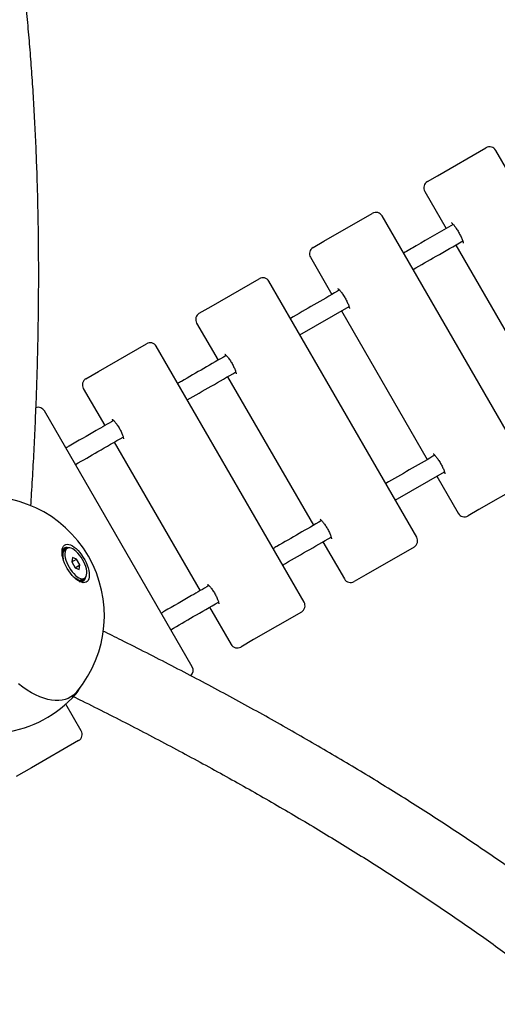
# Model space of a CAD drawing. Units: millimetres. Extents: x 20 to 427, y 4 to 287.
# Drawn here: x 250 to 258, y 159 to 176 of the extents above; entities that cross this region are included whole.
import ezdxf

# ---------------------------------------------------------------- set-up
doc = ezdxf.new("R2010")
doc.units = ezdxf.units.MM
doc.layers.add('FORMAT', color=7, linetype='Continuous')
doc.styles.add('SLDTEXTSTYLE0', font='TXT', dxfattribs={"width": 0.7})
doc.dimstyles.new('SLDDIMSTYLE0', dxfattribs={"dimtxt": 2.95, "dimasz": 3.302, "dimexe": 0, "dimexo": 0.0625, "dimgap": 0.7375, "dimtad": 1, "dimlfac": 50, "dimrnd": 1e-09, "dimzin": 12, "dimdsep": 46, "dimtxsty": 'SLDTEXTSTYLE0', "dimsah": 1, "dimcen": 0.09, "dimadec": 0, "dimazin": 3, "dimtfac": 1, "dimtofl": 0, "dimtmove": 0, "dimatfit": 3, "dimfxl": 0, "dimfrac": 2, "dimtolj": 1, "dimtzin": 12, "dimarcsym": 0})

# ---------------------------------------------------------------- blocks, each defined once
blk = doc.blocks.new('_D_1')
at = {"layer": 'FORMAT', "color": 7}
for p, q in [((59.987, 153.805), (59.987, 273.464)), ((345.138, 193.474), (345.138, 273.464)), ((345.138, 271.464), (59.987, 271.464))]:
    blk.add_line(p, q, dxfattribs=at)
for points in [[(59.987, 271.464), (63.289, 270.956), (63.289, 271.972)], [(345.138, 271.464), (341.836, 271.972), (341.836, 270.956)]]:
    blk.add_solid(points, dxfattribs=at)
at = {"layer": 'FORMAT', "color": 7, "insert": (204.271, 275.267), "char_height": 2.95, "attachment_point": 1, "style": 'SLDTEXTSTYLE0'}
blk.add_mtext('14260', dxfattribs=at)
blk = doc.blocks.new('_D_19')
at = {"layer": 'FORMAT', "color": 7}
for p, q in [((99.675, 240.64), (99.675, 262.869)), ((323.227, 196.853), (323.227, 262.869)), ((99.675, 260.869), (323.227, 260.869)), ((99.675, 153.405), (99.675, 239.116))]:
    blk.add_line(p, q, dxfattribs=at)
for points in [[(99.675, 260.869), (102.977, 260.361), (102.977, 261.377)], [(323.227, 260.869), (319.925, 261.377), (319.925, 260.361)]]:
    blk.add_solid(points, dxfattribs=at)
at = {"layer": 'FORMAT', "color": 7, "insert": (204.271, 264.671), "char_height": 2.95, "attachment_point": 1, "style": 'SLDTEXTSTYLE0'}
blk.add_mtext('11180', dxfattribs=at)

msp = doc.modelspace()

# ---------------------------------------------------------------- linework, layer by layer
at = {"color": 7, "linetype": 'Continuous', "lineweight": 25}
for p, q in [((256.73204, 172.96425), (257.54601, 173.43419)), ((260.18993, 169.09478), (257.70993, 173.39027)), ((256.56276, 172.86651), (256.73204, 172.96425)), ((256.51884, 172.70259), (256.87884, 172.07905)), ((254.82762, 171.86473), (255.6387, 172.33301)), ((258.28263, 167.9936), (255.80263, 172.28909)), ((254.64501, 171.7593), (254.82762, 171.86473)), ((257.03884, 171.80192), (258.47884, 169.30777)), ((254.60108, 171.59538), (254.96108, 170.97184)), ((252.93182, 170.77019), (253.73941, 171.23645)), ((256.38333, 166.89704), (253.90333, 171.19253)), ((252.73433, 170.65617), (252.93182, 170.77019)), ((254.42333, 170.29186), (255.24831, 170.76816)), ((255.12108, 170.69471), (256.56108, 168.20056)), ((252.6904, 170.49224), (253.0504, 169.86871)), ((251.04651, 169.68171), (251.84981, 170.14549)), ((254.49374, 165.80608), (252.01374, 170.10157)), ((250.83225, 169.558), (251.04651, 169.68171)), ((253.2104, 169.59158), (254.6504, 167.09742)), ((250.78833, 169.39408), (251.14833, 168.77054)), ((252.6161, 164.72203), (250.1361, 169.01751)), ((251.30833, 168.49341), (252.74833, 165.99926)), ((256.02333, 167.52058), (256.84831, 167.99688)), ((256.72108, 167.92343), (257.08108, 167.29989)), ((258.2387, 167.82968), (257.42762, 167.3614)), ((257.42762, 167.3614), (257.24501, 167.25597)), ((254.8104, 166.8203), (255.1704, 166.19676)), ((250.43458, 166.63379), (250.43811, 166.63022)), ((250.43778, 166.62781), (250.43458, 166.63379)), ((250.43642, 166.58642), (250.44712, 166.66369)), ((250.44795, 166.66555), (250.43672, 166.58847)), ((250.4369, 166.67626), (250.44129, 166.67395)), ((250.43781, 166.67834), (250.43747, 166.67596)), ((250.43811, 166.63022), (250.43755, 166.62599)), ((250.44129, 166.67395), (250.43781, 166.67834)), ((250.44539, 166.62056), (250.43935, 166.5746)), ((250.4446, 166.66977), (250.44795, 166.66555)), ((250.44712, 166.66369), (250.4446, 166.66977)), ((250.4551, 166.70378), (250.45966, 166.70027)), ((250.45653, 166.70515), (250.45613, 166.70299)), ((250.45966, 166.70027), (250.45653, 166.70515)), ((250.46017, 166.66482), (250.46438, 166.68971)), ((250.46566, 166.69094), (250.46154, 166.66824)), ((250.46265, 166.69563), (250.46566, 166.69094)), ((250.46438, 166.68971), (250.46265, 166.69563)), ((250.48087, 166.71969), (250.4854, 166.71514)), ((250.48274, 166.72029), (250.48227, 166.71828)), ((250.4854, 166.71514), (250.48274, 166.72029)), ((250.51874, 166.70964), (250.48325, 166.68915)), ((250.4857, 166.69056), (250.48881, 166.70474)), ((250.49049, 166.70527), (250.4872, 166.69143)), ((250.48793, 166.71023), (250.49049, 166.70527)), ((250.48881, 166.70474), (250.48793, 166.71023)), ((250.51308, 166.72329), (250.51738, 166.71788)), ((250.51532, 166.72309), (250.51473, 166.72121)), ((250.51738, 166.71788), (250.51532, 166.72309)), ((250.51933, 166.70998), (250.51935, 166.71293)), ((250.51935, 166.71293), (250.5203, 166.71051)), ((256.33941, 166.73312), (255.53182, 166.26686)), ((250.44343, 166.53627), (250.44304, 166.53438)), ((250.60586, 166.55874), (250.59539, 166.48586)), ((250.59539, 166.48586), (250.67422, 166.53137)), ((250.59539, 166.48586), (250.65327, 166.38561)), ((250.67422, 166.53137), (250.60586, 166.55874)), ((250.65327, 166.38561), (250.7321, 166.43112)), ((250.7321, 166.43112), (250.67422, 166.53137)), ((250.72162, 166.35824), (250.7321, 166.43112)), ((250.65327, 166.38561), (250.72162, 166.35824)), ((255.53182, 166.26686), (255.33433, 166.15283)), ((250.6521, 166.20611), (250.69492, 166.18836)), ((250.66162, 166.19331), (250.66101, 166.19777)), ((250.66103, 166.1976), (250.73717, 166.1679)), ((250.73516, 166.16808), (250.66279, 166.1969)), ((250.69965, 166.17722), (250.69571, 166.17886)), ((250.6992, 166.17746), (250.70189, 166.17634)), ((250.70097, 166.17239), (250.69965, 166.17722)), ((250.70189, 166.17634), (250.70097, 166.17239)), ((250.73715, 166.16307), (250.73516, 166.16808)), ((250.73717, 166.1679), (250.73715, 166.16307)), ((250.74342, 166.15271), (250.73911, 166.15812)), ((250.73911, 166.15812), (250.74117, 166.15291)), ((250.74002, 166.18079), (250.76769, 166.17126)), ((250.74085, 166.15371), (250.74342, 166.15271)), ((250.76601, 166.17073), (250.74428, 166.1785)), ((250.76856, 166.16577), (250.76601, 166.17073)), ((250.76769, 166.17126), (250.76856, 166.16577)), ((250.77563, 166.15631), (250.77109, 166.16086)), ((250.77109, 166.16086), (250.77375, 166.15571)), ((250.77297, 166.15722), (250.77563, 166.15631)), ((250.77325, 166.18685), (250.80874, 166.20735)), ((250.79083, 166.18506), (250.7772, 166.18914)), ((250.77876, 166.19003), (250.79211, 166.18628)), ((250.79385, 166.18037), (250.79083, 166.18506)), ((250.79211, 166.18628), (250.79385, 166.18037)), ((250.8014, 166.17222), (250.79683, 166.17572)), ((250.79683, 166.17572), (250.79997, 166.17084)), ((250.79858, 166.17301), (250.8014, 166.17222)), ((250.81189, 166.20622), (250.81028, 166.20826)), ((250.81089, 166.20864), (250.81189, 166.20622)), ((250.8196, 166.19974), (250.8152, 166.20205)), ((250.8152, 166.20205), (250.81868, 166.19766)), ((250.81654, 166.20036), (250.8196, 166.19974)), ((252.90833, 165.72213), (253.26833, 165.09859)), ((254.44981, 165.64216), (253.64651, 165.17838)), ((253.64651, 165.17838), (253.43225, 165.05467)), ((250.7534, 163.6466), (250.49386, 164.09614)), ((250.70948, 163.48268), (249.91828, 163.02588)), ((249.91828, 163.02588), (249.66292, 162.87844))]:
    msp.add_line(p, q, dxfattribs=at)
at = {"color": 7, "linetype": 'Continuous', "lineweight": 25, "flags": 128}
for points in [[(250.51837, 166.37456), (250.49469, 166.41875), (250.47423, 166.46366), (250.45739, 166.50843), (250.44449, 166.55219), (250.43578, 166.59408), (250.43143, 166.63329), (250.43153, 166.66905), (250.43608, 166.70067), (250.44498, 166.72754), (250.45806, 166.74912), (250.47508, 166.76501), (250.49569, 166.77488), (250.5195, 166.77856), (250.54604, 166.77596), (250.57479, 166.76714), (250.60521, 166.75227), (250.63668, 166.73163), (250.66861, 166.70564), (250.70037, 166.6748), (250.73135, 166.6397), (250.76093, 166.60103), (250.78855, 166.55955), (250.81366, 166.51605), (250.83578, 166.47139), (250.85447, 166.42644), (250.86938, 166.38206), (250.88022, 166.33914), (250.88676, 166.29849), (250.88889, 166.26091), (250.88656, 166.22714), (250.87982, 166.19782), (250.8688, 166.17354), (250.85372, 166.15476), (250.83486, 166.14185), (250.81259, 166.13506), (250.78736, 166.13452), (250.75964, 166.14024), (250.72999, 166.15211), (250.69896, 166.16991), (250.66718, 166.19328), (250.63526, 166.22176), (250.60382, 166.25482), (250.57346, 166.29179), (250.5448, 166.33197), (250.51837, 166.37456)], [(250.48325, 166.68915), (250.4672, 166.67576), (250.45511, 166.65651), (250.44729, 166.63189), (250.44392, 166.60249), (250.44509, 166.56904), (250.45078, 166.53236), (250.4533, 166.52106)], [(250.54972, 166.39266), (250.57381, 166.35419), (250.60011, 166.31828), (250.62798, 166.28582), (250.65673, 166.25762), (250.68565, 166.23436), (250.71403, 166.21662), (250.74117, 166.20483), (250.76641, 166.1993), (250.78912, 166.20014), (250.80874, 166.20735), (250.82479, 166.22074), (250.83688, 166.23998), (250.8447, 166.2646), (250.84807, 166.294), (250.8469, 166.32745), (250.84121, 166.36413), (250.83116, 166.40313), (250.81699, 166.44349), (250.79904, 166.48422), (250.77776, 166.52432), (250.75367, 166.5628), (250.72737, 166.59871), (250.6995, 166.63116), (250.67076, 166.65937), (250.64183, 166.68263), (250.61345, 166.70037), (250.58631, 166.71215), (250.56107, 166.71769), (250.53836, 166.71685), (250.51874, 166.70964), (250.50269, 166.69625), (250.49061, 166.67701), (250.48278, 166.65238), (250.47942, 166.62298), (250.48059, 166.58953), (250.48627, 166.55286), (250.49632, 166.51386), (250.5105, 166.47349), (250.52844, 166.43276), (250.54972, 166.39266)], [(250.61263, 166.24503), (250.62123, 166.23712), (250.65015, 166.21386), (250.67854, 166.19612), (250.70568, 166.18434), (250.73092, 166.1788), (250.75363, 166.17965), (250.77325, 166.18685)], [(250.68193, 164.30385), (250.6643, 164.28381), (250.62514, 164.24693), (250.58224, 164.21604), (250.53577, 164.19125), (250.48588, 164.17265), (250.43278, 164.16031), (250.37665, 164.15428), (250.31771, 164.15459), (250.25618, 164.16122), (250.19228, 164.17415), (250.12625, 164.19335), (250.05834, 164.21873), (249.98879, 164.2502), (249.91788, 164.28764), (249.84586, 164.33092), (249.773, 164.37987), (249.69957, 164.43431)]]:
    msp.add_lwpolyline(points, dxfattribs=at)
at = {"color": 7, "linetype": 'Continuous', "lineweight": 25}
for centre, radius, start, end in [((257.60601, 173.33027), 0.12, 30, 120), ((256.62276, 172.76259), 0.12, 120, 210), ((255.6987, 172.22909), 0.12, 30, 120), ((254.70501, 171.65538), 0.12, 120, 210), ((253.79941, 171.13253), 0.12, 30, 120), ((252.79433, 170.55224), 0.12, 120, 210), ((251.90981, 170.04157), 0.12, 30, 120), ((250.89225, 169.45408), 0.12, 120, 210), ((250.03217, 168.95751), 0.12, 30, 108.477306), ((249.14184, 165.57982), 2, 30, 99.642075), ((257.18501, 167.35989), 0.12, 210, 300), ((256.27941, 166.83704), 0.12, 300, 30), ((250.55164, 166.62761), 0.12463, 157.023483, 165.380724), ((250.65762, 166.6009), 0.22148, 173.022808, 182.720043), ((250.51516, 166.64439), 0.08447, 135.319127, 156.297882), ((250.56961, 166.61275), 0.13266, 157.418547, 172.432605), ((250.52113, 166.63343), 0.07992, 135.234569, 156.30291), ((250.50199, 166.65667), 0.06647, 108.529168, 133.157391), ((250.50871, 166.64503), 0.06293, 108.436005, 133.156976), ((250.50585, 166.64134), 0.08226, 84.960477, 106.314274), ((250.51218, 166.63145), 0.07694, 86.867434, 106.377957), ((250.50144, 166.59369), 0.13014, 71.926978, 83.876886), ((250.78334, 166.60831), 0.34746, 184.073857, 191.966579), ((249.14184, 165.57982), 2, 320.357925, 30), ((250.78221, 166.37885), 0.21788, 236.954086, 247.732396), ((250.7492, 166.29567), 0.12837, 248.373688, 263.721245), ((250.75371, 166.27493), 0.12266, 254.576497, 264.131365), ((250.74412, 166.24554), 0.07795, 264.884971, 286.30885), ((250.75064, 166.23466), 0.08226, 264.960477, 286.314274), ((250.74778, 166.23097), 0.06293, 288.436005, 313.156976), ((250.7545, 166.21933), 0.06647, 288.529168, 313.157391), ((250.73774, 166.24071), 0.07693, 314.973517, 333.169409), ((250.74133, 166.23161), 0.08447, 315.319127, 336.297882), ((250.69942, 166.25032), 0.13039, 337.173494, 348.101203), ((255.27433, 166.25676), 0.12, 210, 300), ((254.38981, 165.74608), 0.12, 300, 30), ((253.37225, 165.15859), 0.12, 210, 300), ((252.51217, 164.66203), 0.12, 311.38099, 30), ((250.31927, 164.56878), 0.45941, 307.987101, 331.150745), ((249.17266, 165.59762), 2, 278.368421, 318.011768), ((250.64948, 163.5866), 0.12, 300, 30)]:
    msp.add_arc(centre, radius, start, end, dxfattribs=at)
for points, knots in [([(249.90809, 167.42344), (249.9127, 167.49261), (249.92797, 167.72189), (249.95, 168.10722), (249.97428, 168.57954), (249.99462, 169.04775), (250.01131, 169.51212), (250.02426, 169.97254), (250.0335, 170.42899), (250.039, 170.88144), (250.04078, 171.32985), (250.03883, 171.7742), (250.03314, 172.21446), (250.02371, 172.6506), (250.01054, 173.08258), (249.99362, 173.51037), (249.97296, 173.93394), (249.94856, 174.35327), (249.9204, 174.76833), (249.88849, 175.17907), (249.85286, 175.58551), (249.81334, 175.98743), (249.77479, 176.34632), (249.74775, 176.56926), (249.73658, 176.6614)], [0, 0, 0, 0, 0.020422208, 0.067695104, 0.114972365, 0.162254002, 0.209540018, 0.256830405, 0.304125141, 0.351424193, 0.398727512, 0.446035034, 0.493346675, 0.540662333, 0.587981883, 0.635305174, 0.682632032, 0.729962251, 0.777295593, 0.824631788, 0.871970524, 0.919311451, 0.966654173, 1, 1, 1, 1]), ([(256.99679, 172.14715), (256.78847, 172.02688), (256.50999, 171.8661), (256.23254, 171.70591), (256.16263, 171.66555)], [0, 0, 0, 0, 0.74801075, 1, 1, 1, 1]), ([(256.97051, 172.173), (256.9704, 172.17306), (256.96978, 172.17341), (256.97313, 172.17117), (256.9798, 172.16529), (256.9905, 172.15458), (257.00426, 172.13895), (257.02063, 172.11842), (257.03876, 172.09359), (257.05785, 172.0653), (257.07711, 172.03455), (257.09581, 172.0024), (257.11329, 171.96996), (257.12896, 171.93836), (257.14228, 171.90875), (257.15283, 171.88229), (257.16003, 171.8611), (257.16414, 171.84564), (257.16588, 171.83702), (257.166, 171.83312), (257.16604, 171.83405), (257.16604, 171.83412)], [0, 0, 0, 0, 0.00954067, 0.04940306, 0.09496384, 0.14662499, 0.20361098, 0.26458108, 0.32822866, 0.39355201, 0.45985685, 0.52666243, 0.59360579, 0.66026897, 0.72627032, 0.79110764, 0.85403726, 0.90701784, 0.9545454, 0.99624138, 1, 1, 1, 1]), ([(256.32263, 171.38842), (256.45171, 171.46295), (256.72923, 171.62317), (257.00777, 171.78399), (257.15676, 171.87001)], [0, 0, 0, 0, 0.465126592, 1, 1, 1, 1]), ([(255.06261, 171.06931), (255.06261, 171.06931), (255.06183, 171.06968), (255.06464, 171.06813), (255.07037, 171.06341), (255.08047, 171.05398), (255.09368, 171.03976), (255.10967, 171.02056), (255.12757, 170.9969), (255.14656, 170.96954), (255.16583, 170.93945), (255.18462, 170.90769), (255.20225, 170.87536), (255.21809, 170.8436), (255.23161, 170.81361), (255.24237, 170.78653), (255.2498, 170.76446), (255.25413, 170.74803), (255.25602, 170.73817), (255.25624, 170.73351), (255.25627, 170.73427), (255.25628, 170.73443)], [0, 0, 0, 0, 0.000260325, 0.039798828, 0.084416952, 0.134943386, 0.19094063, 0.251232861, 0.31452096, 0.379737523, 0.446113977, 0.513111292, 0.580326851, 0.647335851, 0.713727152, 0.779008743, 0.842474128, 0.896452002, 0.94532582, 0.988592101, 1, 1, 1, 1]), ([(255.08828, 171.04528), (255.07751, 171.03905), (254.80175, 170.87985), (254.52718, 170.72132), (254.26333, 170.56899)], [0, 0, 0, 0, 0.03907745, 1, 1, 1, 1]), ([(253.1879, 169.94809), (252.93667, 169.80304), (252.66491, 169.64614), (252.39418, 169.48984), (252.37374, 169.47803)], [0, 0, 0, 0, 0.92448142, 1, 1, 1, 1]), ([(253.16344, 169.96993), (253.16377, 169.96975), (253.16448, 169.96936), (253.17081, 169.96472), (253.18055, 169.95596), (253.1938, 169.94229), (253.20975, 169.92372), (253.22767, 169.90061), (253.24668, 169.87372), (253.26594, 169.84399), (253.28468, 169.81248), (253.3022, 169.78031), (253.31787, 169.74863), (253.33115, 169.71865), (253.34162, 169.69155), (253.34874, 169.66944), (253.35278, 169.65295), (253.35447, 169.64302), (253.35456, 169.63832), (253.35462, 169.63908), (253.35463, 169.63924)], [0, 0, 0, 0, 0.037153595, 0.081923503, 0.13232526, 0.188114211, 0.248251206, 0.311494672, 0.376776865, 0.443303957, 0.510507197, 0.57795704, 0.645204948, 0.711812607, 0.777270728, 0.840864937, 0.894987521, 0.944172769, 0.98806832, 1, 1, 1, 1]), ([(252.53374, 169.2009), (252.66808, 169.27847), (252.9388, 169.43476), (253.2109, 169.59186), (253.34797, 169.671)], [0, 0, 0, 0, 0.49625469, 1, 1, 1, 1]), ([(251.29741, 168.85661), (251.20001, 168.80038), (250.95093, 168.65657), (250.68388, 168.50239), (250.51441, 168.40455), (250.4961, 168.39398)], [0, 0, 0, 0, 0.36417518, 0.93127895, 1, 1, 1, 1]), ([(251.27404, 168.87632), (251.27446, 168.8761), (251.27536, 168.87564), (251.28215, 168.87087), (251.29233, 168.86201), (251.30599, 168.84828), (251.32228, 168.82969), (251.34042, 168.80659), (251.35953, 168.77974), (251.37875, 168.75008), (251.3973, 168.71868), (251.41447, 168.68668), (251.42964, 168.65525), (251.44228, 168.62561), (251.452, 168.59899), (251.45835, 168.57752), (251.46168, 168.56175), (251.46289, 168.5527), (251.46269, 168.54866), (251.46282, 168.54956), (251.46283, 168.54966)], [0, 0, 0, 0, 0.0403702, 0.08612734, 0.1372312, 0.19349727, 0.25397024, 0.3174832, 0.38301199, 0.44977745, 0.51720714, 0.58485737, 0.65224019, 0.71889614, 0.78427827, 0.84763501, 0.90123729, 0.94999602, 0.99392763, 1, 1, 1, 1]), ([(250.6561, 168.11685), (250.78234, 168.18973), (251.04897, 168.34368), (251.31657, 168.49817), (251.45748, 168.57952)], [0, 0, 0, 0, 0.473445266, 1, 1, 1, 1]), ([(256.68828, 168.27399), (256.67751, 168.26777), (256.40175, 168.10857), (256.12718, 167.95004), (255.86333, 167.79771)], [0, 0, 0, 0, 0.039077453, 1, 1, 1, 1]), ([(256.66261, 168.29803), (256.66261, 168.29803), (256.66183, 168.2984), (256.66464, 168.29685), (256.67037, 168.29213), (256.68047, 168.2827), (256.69368, 168.26847), (256.70967, 168.24928), (256.72757, 168.22562), (256.74656, 168.19826), (256.76583, 168.16817), (256.78462, 168.1364), (256.80225, 168.10407), (256.81809, 168.07232), (256.83161, 168.04232), (256.84237, 168.01524), (256.8498, 167.99318), (256.85413, 167.97675), (256.85602, 167.96689), (256.85624, 167.96223), (256.85627, 167.96299), (256.85628, 167.96315)], [0, 0, 0, 0, 0.00026033, 0.03979883, 0.08441695, 0.13494339, 0.19094063, 0.25123286, 0.31452096, 0.37973752, 0.44611398, 0.51311129, 0.58032685, 0.64733585, 0.71372715, 0.77900874, 0.84247413, 0.896452, 0.94532582, 0.9885921, 1, 1, 1, 1]), ([(254.7879, 167.17681), (254.53667, 167.03176), (254.26491, 166.87486), (253.99418, 166.71855), (253.97374, 166.70675)], [0, 0, 0, 0, 0.92448142, 1, 1, 1, 1]), ([(254.76344, 167.19865), (254.76377, 167.19847), (254.76448, 167.19808), (254.77081, 167.19344), (254.78055, 167.18468), (254.7938, 167.17101), (254.80975, 167.15244), (254.82767, 167.12933), (254.84668, 167.10243), (254.86594, 167.07271), (254.88468, 167.0412), (254.9022, 167.00903), (254.91787, 166.97735), (254.93115, 166.94737), (254.94162, 166.92027), (254.94874, 166.89816), (254.95278, 166.88167), (254.95447, 166.87173), (254.95456, 166.86704), (254.95462, 166.8678), (254.95463, 166.86796)], [0, 0, 0, 0, 0.03715359, 0.0819235, 0.13232526, 0.18811421, 0.24825121, 0.31149467, 0.37677687, 0.44330396, 0.5105072, 0.57795704, 0.64520495, 0.71181261, 0.77727073, 0.84086494, 0.89498752, 0.94417277, 0.98806832, 1, 1, 1, 1]), ([(254.13374, 166.42962), (254.26808, 166.50719), (254.5388, 166.66348), (254.8109, 166.82058), (254.94797, 166.89972)], [0, 0, 0, 0, 0.49625469, 1, 1, 1, 1]), ([(252.87404, 166.10504), (252.87446, 166.10482), (252.87536, 166.10436), (252.88215, 166.09958), (252.89233, 166.09073), (252.90599, 166.077), (252.92228, 166.05841), (252.94042, 166.03531), (252.95953, 166.00846), (252.97875, 165.9788), (252.9973, 165.9474), (253.01447, 165.9154), (253.02964, 165.88397), (253.04228, 165.85433), (253.052, 165.82771), (253.05835, 165.80624), (253.06168, 165.79047), (253.06289, 165.78142), (253.06269, 165.77738), (253.06282, 165.77827), (253.06283, 165.77838)], [0, 0, 0, 0, 0.0403702, 0.08612734, 0.1372312, 0.19349727, 0.25397024, 0.3174832, 0.38301199, 0.44977745, 0.51720714, 0.58485737, 0.65224019, 0.71889614, 0.78427827, 0.84763501, 0.90123729, 0.94999602, 0.99392763, 1, 1, 1, 1]), ([(252.89741, 166.08533), (252.80001, 166.0291), (252.55093, 165.88529), (252.28388, 165.73111), (252.11441, 165.63327), (252.0961, 165.62269)], [0, 0, 0, 0, 0.36417518, 0.93127895, 1, 1, 1, 1]), ([(252.2561, 165.34557), (252.38234, 165.41845), (252.64897, 165.57239), (252.91657, 165.72689), (253.05748, 165.80824)], [0, 0, 0, 0, 0.47344527, 1, 1, 1, 1]), ([(259.04341, 160.54852), (258.99693, 160.58363), (258.84556, 160.69796), (258.58322, 160.89041), (258.25664, 161.12591), (257.92405, 161.36028), (257.5859, 161.5936), (257.24211, 161.82583), (256.89274, 162.05696), (256.5378, 162.28697), (256.17733, 162.51585), (255.81134, 162.74359), (255.43988, 162.97017), (255.06296, 163.19558), (254.68062, 163.41981), (254.29288, 163.64284), (253.89977, 163.86467), (253.50133, 164.08527), (253.09757, 164.30464), (252.68853, 164.52275), (252.27428, 164.73962), (251.85462, 164.95516), (251.47071, 165.14925), (251.22438, 165.27091), (251.12166, 165.32165)], [0, 0, 0, 0, 0.02095603, 0.06824402, 0.11553139, 0.16281763, 0.21010227, 0.25738492, 0.3046652, 0.35194279, 0.39921742, 0.44648883, 0.4937568, 0.54102117, 0.58828175, 0.63553844, 0.6827911, 0.73003966, 0.77728404, 0.82452419, 0.87176007, 0.91899166, 0.96621893, 1, 1, 1, 1]), ([(250.72499, 164.35298), (250.73045, 164.36179), (250.73672, 164.37193), (250.74175, 164.38346), (250.7424, 164.38497)], [0, 0, 0, 0, 0.86948357, 1, 1, 1, 1]), ([(250.622, 164.22332), (250.67097, 164.19923), (250.86059, 164.10594), (251.18551, 163.94227), (251.59669, 163.73231), (252.0022, 163.52118), (252.40246, 163.30897), (252.79732, 163.09569), (253.18678, 162.88135), (253.57082, 162.66598), (253.94939, 162.44959), (254.32249, 162.23221), (254.69008, 162.01385), (255.05213, 161.79452), (255.40862, 161.57426), (255.75953, 161.35307), (256.10483, 161.13098), (256.4445, 160.908), (256.77852, 160.68416), (257.10686, 160.45947), (257.42953, 160.23396), (257.74637, 160.00762), (258.05426, 159.78323), (258.25351, 159.63388), (258.35135, 159.56054)], [0, 0, 0, 0, 0.01634717, 0.06330836, 0.11026511, 0.1572174, 0.20416522, 0.25110856, 0.29804744, 0.34498188, 0.39191192, 0.43883761, 0.48575901, 0.53267621, 0.57958931, 0.62649844, 0.67340375, 0.72030542, 0.76720366, 0.8140987, 0.86099081, 0.90788031, 0.95476755, 1, 1, 1, 1])]:
    msp.add_open_spline(points, degree=3, knots=knots, dxfattribs=at)

# ---------------------------------------------------------------- dimensions: what is measured, and where the dimension line sits
at = {"layer": 'FORMAT', "color": 7}
dim = msp.add_linear_dim(base=(59.98676, 271.46449), p1=(345.1381, 192.47404), p2=(59.98676, 152.80501), angle=0, dimstyle='SLDDIMSTYLE0', dxfattribs=at)
dim.commit()
dim.dimension.update_dxf_attribs({"geometry": '_D_1', "text_midpoint": (209.10554, 271.46449), "dimtype": 160})
dim = msp.add_linear_dim(base=(323.22698, 260.86851), p1=(99.67476, 152.40501), p2=(323.22698, 195.85258), dimstyle='SLDDIMSTYLE0', dxfattribs=at)
dim.commit()
dim.dimension.update_dxf_attribs({"geometry": '_D_19', "text_midpoint": (209.10554, 260.86851), "dimtype": 160})

doc.saveas('drawing.dxf')
